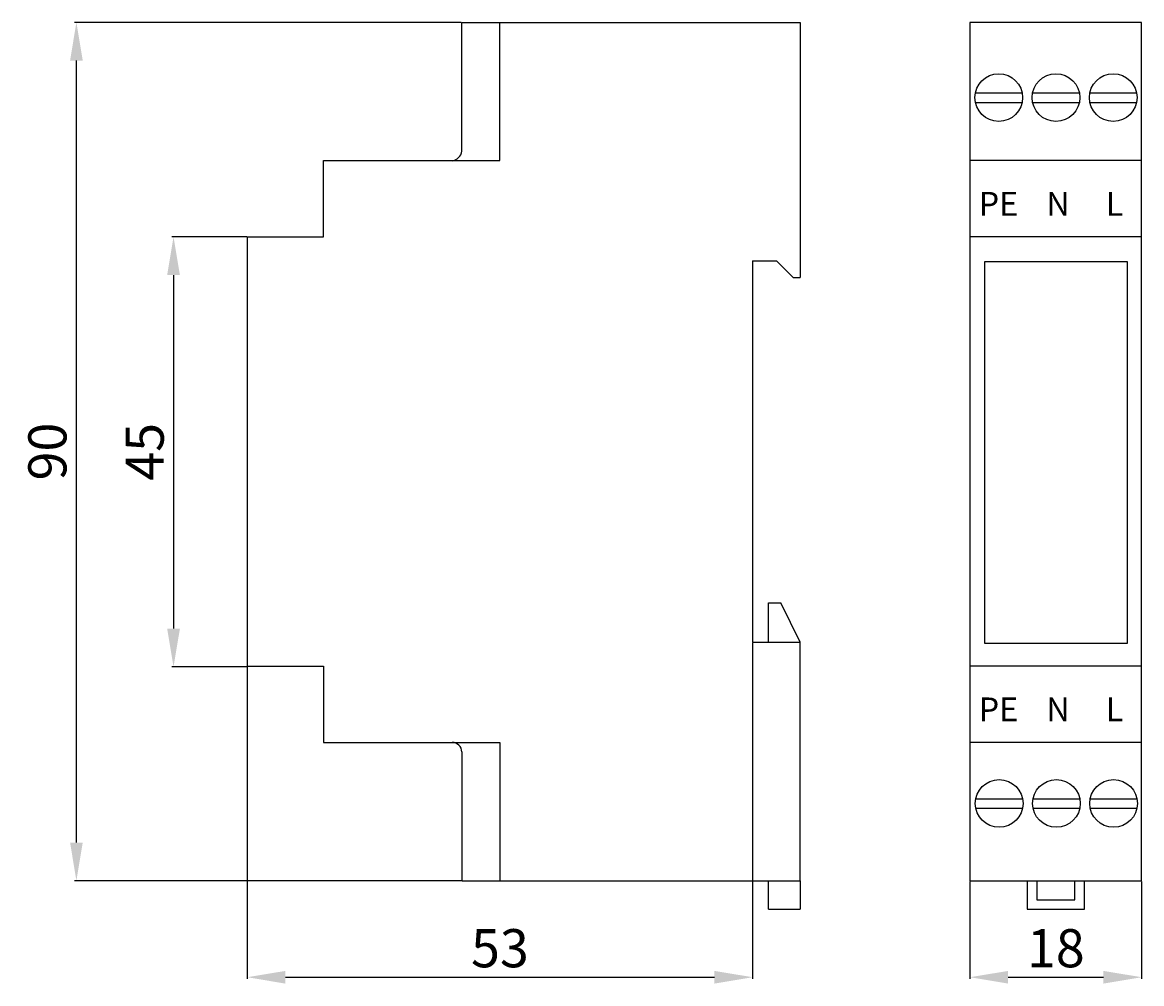
# Model space of a CAD drawing. Extents: x 36 to 153, y 15 to 116.
import ezdxf

# ---------------------------------------------------------------- set-up
doc = ezdxf.new("R2010")
doc.units = 0
doc.header["$MEASUREMENT"] = 0
doc.layers.get('DEFPOINTS').update_dxf_attribs({"linetype": 'CONTINUOUS'})
for name, color, linetype in [('KOTY', 1, 'CONTINUOUS'), ('OBRYS', 5, 'CONTINUOUS'), ('POTISK', 250, 'CONTINUOUS')]:
    doc.layers.add(name, color=color, linetype=linetype)
doc.styles.get("Standard").update_dxf_attribs({"font": 'arial.ttf'})
doc.dimstyles.get("Standard").update_dxf_attribs({"dimtxt": 0.18, "dimasz": 0.18, "dimexe": 0.18, "dimexo": 0.0625, "dimgap": 0.09, "dimtad": 0, "dimtih": 1, "dimtoh": 1, "dimdec": 4, "dimzin": 0, "dimtxsty": 'STANDARD', "dimcen": 0.09, "dimazin": 3, "dimtfac": 1, "dimtdec": 4, "dimtofl": 0, "dimtmove": 0, "dimatfit": 3, "dimtolj": 1, "dimtzin": 0})

# ---------------------------------------------------------------- blocks, each defined once
blk = doc.blocks.new('*D0')
at = {"layer": 'DEFPOINTS', "color": 0}
for p in [(135.11, 26.17), (153.11, 26.17), (153.11, 16.05)]:
    blk.add_point(p, dxfattribs=at)
at = {"layer": 'KOTY', "color": 0}
for p, q in [((135.11, 26.1), (135.11, 15.87)), ((153.11, 26.1), (153.11, 15.87)), ((139.11, 16.05), (149.11, 16.05))]:
    blk.add_line(p, q, dxfattribs=at)
for points in [[(139.11, 16.71), (139.11, 15.38), (135.11, 16.05)], [(149.11, 15.38), (149.11, 16.71), (153.11, 16.05)]]:
    blk.add_solid(points, dxfattribs=at)
at = {"layer": 'KOTY', "color": 0, "insert": (144.11, 19.09), "char_height": 4, "attachment_point": 5}
blk.add_mtext('\\A1;18', dxfattribs=at)
blk = doc.blocks.new('*D1')
at = {"layer": 'DEFPOINTS', "color": 0}
for p in [(112.31, 51.17), (59.31, 48.67), (112.31, 16.05)]:
    blk.add_point(p, dxfattribs=at)
at = {"layer": 'KOTY', "color": 0}
for p, q in [((112.31, 51.1), (112.31, 15.87)), ((59.31, 48.6), (59.31, 15.87)), ((63.31, 16.05), (108.31, 16.05))]:
    blk.add_line(p, q, dxfattribs=at)
for points in [[(63.31, 16.71), (63.31, 15.38), (59.31, 16.05)], [(108.31, 15.38), (108.31, 16.71), (112.31, 16.05)]]:
    blk.add_solid(points, dxfattribs=at)
at = {"layer": 'KOTY', "color": 0, "insert": (85.81, 19.09), "char_height": 4, "attachment_point": 5}
blk.add_mtext('\\A1;53', dxfattribs=at)
blk = doc.blocks.new('*D2')
at = {"layer": 'DEFPOINTS', "color": 0}
for p in [(59.31, 93.67), (51.58, 48.6), (59.31, 48.6)]:
    blk.add_point(p, dxfattribs=at)
at = {"layer": 'KOTY', "color": 0}
for p, q in [((59.25, 93.67), (51.4, 93.67)), ((51.58, 89.67), (51.58, 52.6)), ((59.25, 48.6), (51.4, 48.6))]:
    blk.add_line(p, q, dxfattribs=at)
for points in [[(52.25, 89.67), (50.91, 89.67), (51.58, 93.67)], [(50.91, 52.6), (52.25, 52.6), (51.58, 48.6)]]:
    blk.add_solid(points, dxfattribs=at)
at = {"layer": 'KOTY', "color": 0, "insert": (48.55, 71.14), "char_height": 4, "attachment_point": 5, "rotation": 90}
blk.add_mtext('\\A1;45', dxfattribs=at)
blk = doc.blocks.new('*D3')
at = {"layer": 'DEFPOINTS', "color": 0}
for p in [(41.39, 116.17), (81.81, 116.17), (81.81, 26.17)]:
    blk.add_point(p, dxfattribs=at)
at = {"layer": 'KOTY', "color": 0}
for p, q in [((81.75, 116.17), (41.21, 116.17)), ((41.39, 30.17), (41.39, 112.17)), ((81.75, 26.17), (41.21, 26.17))]:
    blk.add_line(p, q, dxfattribs=at)
for points in [[(42.06, 112.17), (40.73, 112.17), (41.39, 116.17)], [(40.73, 30.17), (42.06, 30.17), (41.39, 26.17)]]:
    blk.add_solid(points, dxfattribs=at)
at = {"layer": 'KOTY', "color": 0, "insert": (38.35, 71.17), "char_height": 4, "attachment_point": 5, "rotation": 90}
blk.add_mtext('\\A1;90', dxfattribs=at)

msp = doc.modelspace()

# ---------------------------------------------------------------- linework, layer by layer
at = {"layer": 'OBRYS'}
for p, q in [((81.81, 102.67), (81.81, 116.17)), ((81.81, 116.17), (117.31, 116.17)), ((85.81, 101.67), (85.81, 116.17)), ((117.31, 116.17), (117.31, 89.4)), ((153.11, 116.17), (135.11, 116.17)), ((135.11, 116.17), (135.11, 26.17)), ((153.11, 26.17), (153.11, 116.17)), ((135.68, 108.78), (140.58, 108.78)), ((141.68, 108.78), (146.58, 108.78)), ((147.68, 108.78), (152.58, 108.78)), ((135.68, 107.78), (140.58, 107.78)), ((141.68, 107.78), (146.58, 107.78)), ((147.68, 107.78), (152.58, 107.78)), ((67.31, 93.67), (67.31, 101.67)), ((67.31, 101.67), (80.81, 101.67)), ((80.81, 101.67), (85.81, 101.67)), ((153.11, 101.67), (135.11, 101.67)), ((59.31, 93.67), (67.31, 93.67)), ((59.31, 93.67), (59.31, 48.67)), ((153.11, 93.67), (135.11, 93.67)), ((112.31, 91.17), (112.31, 51.17)), ((112.31, 91.17), (114.81, 91.17)), ((114.81, 91.17), (116.58, 89.4)), ((151.64, 91.07), (136.64, 91.07)), ((136.64, 91.07), (136.64, 51.07)), ((151.64, 51.07), (151.64, 91.07)), ((116.58, 89.4), (117.31, 89.4)), ((113.97, 51.17), (113.97, 55.29)), ((113.97, 55.29), (115.27, 55.29)), ((117.31, 51.17), (115.27, 55.29)), ((112.31, 51.17), (117.31, 51.17)), ((117.31, 26.17), (117.31, 51.17)), ((117.31, 51.17), (117.31, 51.17)), ((136.64, 51.07), (151.64, 51.07)), ((59.31, 48.67), (67.31, 48.67)), ((67.31, 48.67), (67.31, 40.67)), ((153.11, 48.67), (135.11, 48.67)), ((67.31, 40.67), (80.81, 40.67)), ((80.81, 40.67), (85.81, 40.67)), ((85.81, 40.67), (85.81, 26.17)), ((153.11, 40.67), (135.11, 40.67)), ((81.81, 39.67), (81.81, 26.17)), ((135.72, 34.77), (140.62, 34.77)), ((141.72, 34.77), (146.62, 34.77)), ((147.72, 34.77), (152.62, 34.77)), ((135.72, 33.77), (140.62, 33.77)), ((141.72, 33.77), (146.62, 33.77)), ((147.72, 33.77), (152.62, 33.77)), ((81.81, 26.17), (117.31, 26.17)), ((113.97, 23.17), (113.97, 26.17)), ((117.31, 26.17), (117.31, 23.17)), ((135.11, 26.17), (153.11, 26.17)), ((141.11, 26.17), (141.11, 23.17)), ((142.11, 26.17), (142.11, 24.17)), ((146.11, 24.17), (146.11, 26.17)), ((147.11, 23.17), (147.11, 26.17)), ((142.11, 24.17), (146.11, 24.17)), ((113.97, 23.17), (117.31, 23.17)), ((141.11, 23.17), (147.11, 23.17))]:
    msp.add_line(p, q, dxfattribs=at)
for centre in [(138.13, 108.28), (144.13, 108.28), (150.13, 108.28), (138.17, 34.27), (144.17, 34.27), (150.17, 34.27)]:
    msp.add_circle(centre, 2.5, dxfattribs=at)
for centre, radius, start, end in [((80.65, 102.82), 1.17, 277.688, 352.312), ((80.81, 39.67), 1, 0, 90)]:
    msp.add_arc(centre, radius, start, end, dxfattribs=at)

# ---------------------------------------------------------------- texts
at = {"layer": 'POTISK', "char_height": 0.2, "attachment_point": 1}
for s, insert, width in [('{\\H12.5x;PE}', (136.01, 98.39), 4.3356), ('{\\H12.5x;N}', (143.11, 98.39), 2.2134), ('{\\H12.5x;L}', (149.33, 98.39), 1.6623), ('{\\H12.5x;PE}', (136.01, 45.38), 4.3356), ('{\\H12.5x;N}', (143.11, 45.38), 2.2134), ('{\\H12.5x;L}', (149.33, 45.38), 1.6623)]:
    msp.add_mtext(s, dxfattribs=dict(at, insert=insert, width=width))

# ---------------------------------------------------------------- dimensions: what is measured, and where the dimension line sits
at = {"layer": 'KOTY'}
for base, p1, p2, picture, middle in [((41.39, 116.17), (81.81, 26.17), (81.81, 116.17), '*D3', (38.35, 71.17)), ((51.58, 48.6), (59.31, 93.67), (59.31, 48.6), '*D2', (48.55, 71.14))]:
    dim = msp.add_linear_dim(base=base, p1=p1, p2=p2, angle=90, dimstyle='STANDARD', override={"dimtxt": 4, "dimasz": 4, "dimgap": 1, "dimtad": 1, "dimtih": 0, "dimdec": 0, "dimdsep": 44, "dimsah": 1}, dxfattribs=at)
    dim.commit()
    dim.dimension.update_dxf_attribs({"geometry": picture, "text_midpoint": middle})
for base, p1, p2, picture, middle in [((112.31, 16.05), (59.31, 48.67), (112.31, 51.17), '*D1', (85.81, 19.09)), ((153.11, 16.05), (135.11, 26.17), (153.11, 26.17), '*D0', (144.11, 19.09))]:
    dim = msp.add_linear_dim(base=base, p1=p1, p2=p2, dimstyle='STANDARD', override={"dimtxt": 4, "dimasz": 4, "dimgap": 1, "dimtad": 1, "dimtih": 0, "dimdec": 0, "dimdsep": 44, "dimsah": 1}, dxfattribs=at)
    dim.commit()
    dim.dimension.update_dxf_attribs({"geometry": picture, "text_midpoint": middle})

doc.saveas('drawing.dxf')
